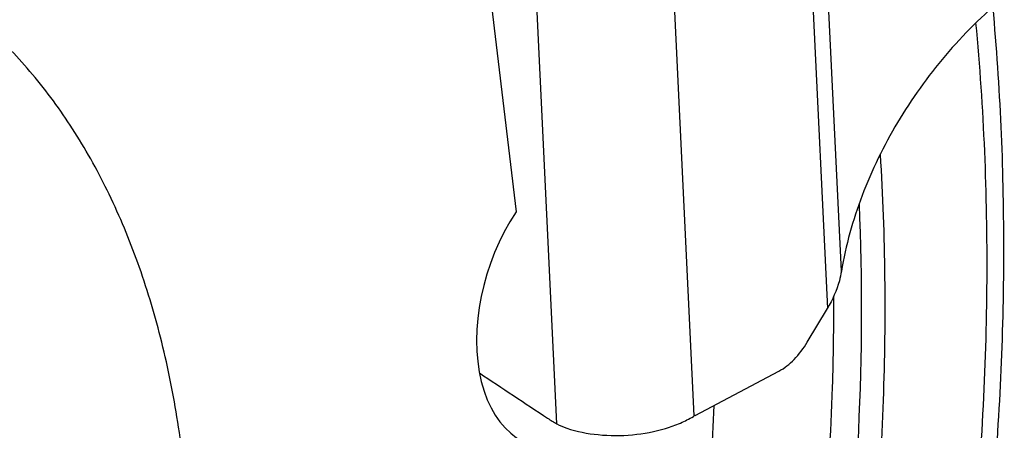
# Model space of a CAD drawing. Units: millimetres. Extents: x 0 to 594, y 0 to 420.
# Drawn here: x 127 to 135, y 137 to 141 of the extents above; entities that cross this region are included whole.
import ezdxf

# ---------------------------------------------------------------- set-up
doc = ezdxf.new("R2010")
doc.units = ezdxf.units.MM
doc.header["$LTSCALE"] = 32.67
doc.layers.add('607088417-000_CL', color=7, linetype='CONTINUOUS')
doc.layers.add('607088614-000_CL', color=7, linetype='CONTINUOUS')

msp = doc.modelspace()

# ---------------------------------------------------------------- linework, layer by layer
at = {"layer": '607088417-000_CL', "color": 9, "linetype": 'CONTINUOUS'}
for p, q in [((133.2334, 138.6261), (133.0847, 141.7278)), ((132.9662, 141.5238), (133.1197, 138.3251)), ((132.0402, 137.4544), (131.8773, 140.8519)), ((130.9265, 137.3899), (130.7637, 140.7837))]:
    msp.add_line(p, q, dxfattribs=at)
at = {"layer": '607088417-000_CL', "color": 7, "linetype": 'CONTINUOUS'}
for p, q in [((132.9569, 138.0519), (133.1197, 138.3251)), ((132.0473, 137.4584), (132.7266, 137.8172))]:
    msp.add_line(p, q, dxfattribs=at)
for centre, radius, start, end in [((252.5287, 321.0281), 220.2536, 236.292497, 236.465284), ((131.4538, 138.3438), 1.09, 236.44348, 241.06354), ((131.1539, 137.8027), 0.4713, 241.15271, 251.76737), ((132.2296, 137.1239), 0.3809, 119.80145, 121.05067), ((132.1588, 137.2474), 0.2386, 117.85092, 119.80236)]:
    msp.add_arc(centre, radius, start, end, dxfattribs=at)
for points, knots in [([(134.554, 140.8427), (134.3813, 140.7017), (134.0628, 140.3858), (133.6746, 139.8428), (133.3858, 139.2532), (133.2678, 138.8352), (133.2334, 138.6261)], [0, 0, 0, 0, 0.254392, 0.508463, 0.758237, 1, 1, 1, 1]), ([(133.2334, 138.6261), (133.2292, 138.6002), (133.2058, 138.495), (133.1613, 138.395), (133.1197, 138.3251)], [0, 0, 0, 0, 0.2439, 1, 1, 1, 1]), ([(132.7266, 137.8172), (132.7724, 137.8413), (132.8601, 137.9119), (132.9268, 138.0014), (132.9569, 138.0519)], [0, 0, 0, 0, 0.467876, 1, 1, 1, 1]), ([(131.0064, 137.355), (131.0888, 137.3278), (131.267, 137.2932), (131.5389, 137.2932), (131.7631, 137.3346), (131.926, 137.3931), (131.9994, 137.4299), (132.0331, 137.4502)], [0, 0, 0, 0, 0.24637, 0.509856, 0.767979, 0.888385, 1, 1, 1, 1])]:
    msp.add_open_spline(points, degree=3, knots=knots, dxfattribs=at)
at = {"layer": '607088614-000_CL', "color": 7, "linetype": 'CONTINUOUS'}
msp.add_line((130.3783, 140.9189), (130.5958, 139.1059), dxfattribs=at)
msp.add_ellipse((131.1275, 138.4046), major_axis=(0.4043, 1.1895), ratio=0.630894, start_param=1.167705, end_param=3.568535, dxfattribs=at)
for points, knots in [([(122.0388, 126.1717), (122.4094, 126.2813), (122.9589, 126.524), (123.6445, 126.9589), (124.1606, 127.3578), (124.6605, 127.8175), (125.1399, 128.3337), (125.5941, 128.9014), (126.1658, 129.7275), (126.7892, 130.8539), (127.3697, 132.2998), (127.7685, 133.7994), (127.9704, 135.2963), (127.9681, 136.5161), (127.8573, 137.4393), (127.7244, 138.0847), (127.5415, 138.6886), (127.3101, 139.2453), (127.0325, 139.7494), (126.7108, 140.196), (126.348, 140.5806), (125.9474, 140.8992), (125.5129, 141.1481), (125.0489, 141.3246), (124.5604, 141.4267), (124.0527, 141.4536), (123.531, 141.4053), (123.1848, 141.3253), (123.0116, 141.2741)], [0, 0, 0, 0, 0.056024, 0.086128, 0.117612, 0.150426, 0.184474, 0.219628, 0.255731, 0.329999, 0.405691, 0.48105, 0.554351, 0.624049, 0.65718, 0.689002, 0.719452, 0.748514, 0.776229, 0.802696, 0.828085, 0.852628, 0.876617, 0.900387, 0.92429, 0.948665, 0.973819, 1, 1, 1, 1]), ([(134.4599, 140.7621), (134.5192, 140.1197), (134.5764, 138.8055), (134.5182, 137.4917), (134.4616, 136.826)], [0, 0, 0, 0, 0.491244, 1, 1, 1, 1])]:
    msp.add_open_spline(points, degree=3, knots=knots, dxfattribs=at)
at = {"layer": '607088614-000_CL', "color": 9, "linetype": 'CONTINUOUS'}
for points, knots in [([(134.2981, 136.3879), (134.3697, 137.1075), (134.4479, 138.5255), (134.3898, 139.9451), (134.3241, 140.6369)], [0, 0, 0, 0, 0.509968, 1, 1, 1, 1]), ([(133.5473, 139.5715), (133.5889, 138.9092), (133.6025, 137.5543), (133.4877, 136.2047), (133.3992, 135.5216)], [0, 0, 0, 0, 0.490686, 1, 1, 1, 1]), ([(133.3761, 139.1699), (133.4026, 138.5591), (133.3969, 137.3137), (133.2828, 136.0738), (133.1994, 135.4472)], [0, 0, 0, 0, 0.491649, 1, 1, 1, 1]), ([(133.169, 138.4187), (133.1699, 138.1746), (133.1556, 137.1789), (133.0699, 136.1845), (132.9692, 135.4397)], [0, 0, 0, 0, 0.245202, 1, 1, 1, 1]), ([(131.9639, 135.0626), (131.9961, 135.2706), (132.1114, 136.0924), (132.1797, 136.9209), (132.2016, 137.5398)], [0, 0, 0, 0, 0.253656, 1, 1, 1, 1])]:
    msp.add_open_spline(points, degree=3, knots=knots, dxfattribs=at)

doc.saveas('drawing.dxf')
